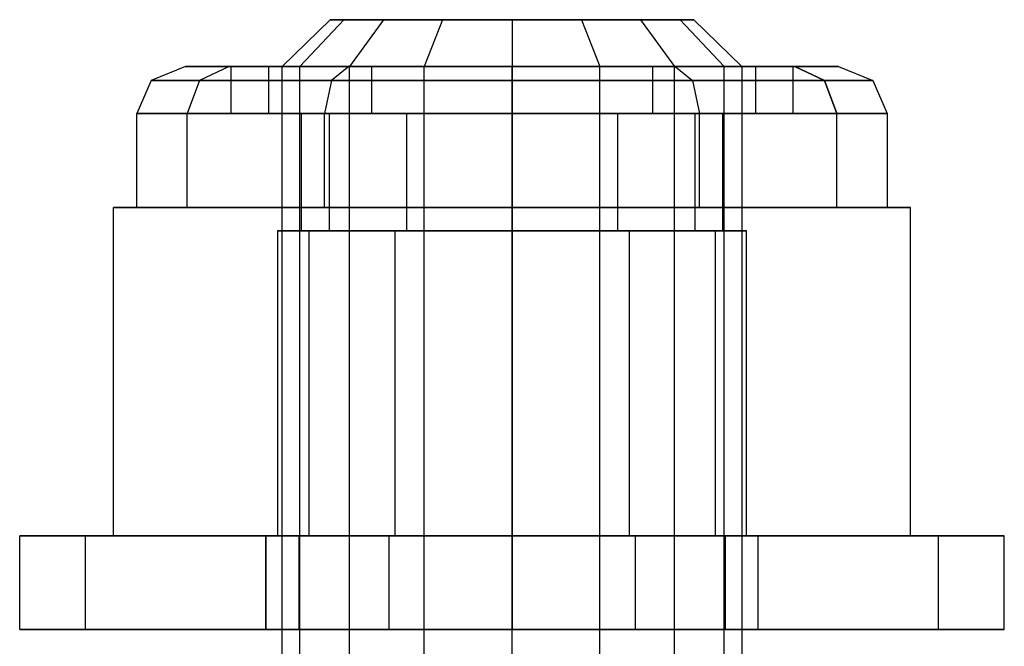
# Model space of a CAD drawing. Extents: x -1550 to 3800, y -2050 to 2050.
# Drawn here: x 66 to 87, y -489 to -476 of the extents above; entities that cross this region are included whole.
import ezdxf

# ---------------------------------------------------------------- set-up
doc = ezdxf.new("R2010")
doc.units = 0

msp = doc.modelspace()

# ---------------------------------------------------------------- linework, layer by layer
at = {"color": 0}
for p, q in [((72.3147, -475.50107, 2127.628499), (71.295109, -476.50107, 2127.628499)), ((72.610078, -475.50107, 2129.113467), (71.668099, -476.50107, 2129.503648)), ((72.610078, -475.50107, 2126.143531), (71.668099, -476.50107, 2125.75335)), ((72.610078, -475.50107, 2126.143531), (72.3147, -475.50107, 2127.628499)), ((72.3147, -475.50107, 2127.628499), (72.610078, -475.50107, 2129.113467)), ((73.451245, -475.50107, 2124.884635), (72.610078, -475.50107, 2126.143531)), ((72.610078, -475.50107, 2129.113467), (73.451245, -475.50107, 2130.372362)), ((73.451245, -475.50107, 2130.372362), (72.730285, -476.50107, 2131.093322)), ((73.451245, -475.50107, 2124.884635), (72.730285, -476.50107, 2124.163676)), ((74.71014, -475.50107, 2124.043469), (73.451245, -475.50107, 2124.884635)), ((73.451245, -475.50107, 2130.372362), (74.71014, -475.50107, 2131.213529)), ((74.71014, -475.50107, 2131.213529), (74.31996, -476.50107, 2132.155509)), ((74.71014, -475.50107, 2124.043469), (74.31996, -476.50107, 2123.101489)), ((76.195109, -475.50107, 2123.74809), (74.71014, -475.50107, 2124.043469)), ((74.71014, -475.50107, 2131.213529), (76.195109, -475.50107, 2131.508908)), ((77.680077, -475.50107, 2124.043469), (76.195109, -475.50107, 2123.74809)), ((76.195109, -475.50107, 2131.508908), (77.680077, -475.50107, 2131.213529)), ((76.195109, -475.50107, 2131.508908), (76.195109, -476.50107, 2132.528499)), ((76.195109, -475.50107, 2123.74809), (76.195109, -476.50107, 2122.728499)), ((78.938972, -475.50107, 2124.884635), (77.680077, -475.50107, 2124.043469)), ((77.680077, -475.50107, 2131.213529), (78.938972, -475.50107, 2130.372362)), ((77.680077, -475.50107, 2131.213529), (78.070257, -476.50107, 2132.155509)), ((77.680077, -475.50107, 2124.043469), (78.070257, -476.50107, 2123.101489)), ((78.938972, -475.50107, 2130.372362), (79.780139, -475.50107, 2129.113467)), ((79.780139, -475.50107, 2126.143531), (78.938972, -475.50107, 2124.884635)), ((78.938972, -475.50107, 2130.372362), (79.659932, -476.50107, 2131.093322)), ((78.938972, -475.50107, 2124.884635), (79.659932, -476.50107, 2124.163676)), ((79.780139, -475.50107, 2129.113467), (80.075517, -475.50107, 2127.628499)), ((80.075517, -475.50107, 2127.628499), (79.780139, -475.50107, 2126.143531)), ((80.722118, -476.50107, 2125.75335), (79.780139, -475.50107, 2126.143531)), ((79.780139, -475.50107, 2129.113467), (80.722118, -476.50107, 2129.503648)), ((80.075517, -475.50107, 2127.628499), (81.095109, -476.50107, 2127.628499)), ((69.230385, -476.50107, 2127.628499), (68.498334, -476.793963, 2127.628499)), ((70.163481, -476.50107, 2124.146137), (69.230385, -476.50107, 2127.628499)), ((69.230385, -476.50107, 2127.628499), (70.163481, -476.50107, 2131.110861)), ((70.163481, -476.50107, 2131.110861), (69.529506, -476.793963, 2131.476886)), ((70.163481, -476.50107, 2124.146137), (69.529506, -476.793963, 2123.780112)), ((72.712747, -476.50107, 2121.596871), (70.163481, -476.50107, 2124.146137)), ((70.163481, -476.50107, 2131.110861), (72.712747, -476.50107, 2133.660127)), ((70.998956, -476.50107, 2130.628499), (70.195109, -476.50107, 2127.628499)), ((70.195109, -476.50107, 2127.628499), (70.998956, -476.50107, 2124.628499)), ((70.195109, -476.50107, 2127.628499), (70.195109, -477.50107, 2127.628499)), ((73.195109, -476.50107, 2132.824651), (70.998956, -476.50107, 2130.628499)), ((70.998956, -476.50107, 2124.628499), (73.195109, -476.50107, 2122.432346)), ((70.998956, -476.50107, 2124.628499), (70.998956, -477.50107, 2124.628499)), ((70.998956, -476.50107, 2130.628499), (70.998956, -477.50107, 2130.628499)), ((71.295109, -504.00107, 2127.628499), (71.295109, -476.50107, 2127.628499)), ((71.295109, -476.50107, 2127.628499), (71.668099, -476.50107, 2125.75335)), ((71.668099, -476.50107, 2129.503648), (71.295109, -476.50107, 2127.628499)), ((71.668099, -504.00107, 2125.75335), (71.668099, -476.50107, 2125.75335)), ((71.668099, -476.50107, 2125.75335), (72.730285, -476.50107, 2124.163676)), ((71.668099, -504.00107, 2129.503648), (71.668099, -476.50107, 2129.503648)), ((72.730285, -476.50107, 2131.093322), (71.668099, -476.50107, 2129.503648)), ((72.712747, -476.50107, 2133.660127), (72.346721, -476.793963, 2134.294101)), ((72.712747, -476.50107, 2121.596871), (72.346721, -476.793963, 2120.962896)), ((76.195109, -476.50107, 2120.663775), (72.712747, -476.50107, 2121.596871)), ((72.712747, -476.50107, 2133.660127), (76.195109, -476.50107, 2134.593223)), ((72.730285, -504.00107, 2124.163676), (72.730285, -476.50107, 2124.163676)), ((72.730285, -476.50107, 2124.163676), (74.31996, -476.50107, 2123.101489)), ((72.730285, -504.00107, 2131.093322), (72.730285, -476.50107, 2131.093322)), ((74.31996, -476.50107, 2132.155509), (72.730285, -476.50107, 2131.093322)), ((76.195109, -476.50107, 2133.628499), (73.195109, -476.50107, 2132.824651)), ((73.195109, -476.50107, 2122.432346), (76.195109, -476.50107, 2121.628499)), ((73.195109, -476.50107, 2122.432346), (73.195109, -477.50107, 2122.432346)), ((73.195109, -476.50107, 2132.824651), (73.195109, -477.50107, 2132.824651)), ((74.31996, -504.00107, 2123.101489), (74.31996, -476.50107, 2123.101489)), ((74.31996, -476.50107, 2123.101489), (76.195109, -476.50107, 2122.728499)), ((74.31996, -504.00107, 2132.155509), (74.31996, -476.50107, 2132.155509)), ((76.195109, -476.50107, 2132.528499), (74.31996, -476.50107, 2132.155509)), ((76.195109, -504.00107, 2122.728499), (76.195109, -476.50107, 2122.728499)), ((76.195109, -476.50107, 2122.728499), (78.070257, -476.50107, 2123.101489)), ((76.195109, -504.00107, 2132.528499), (76.195109, -476.50107, 2132.528499)), ((78.070257, -476.50107, 2132.155509), (76.195109, -476.50107, 2132.528499)), ((79.677471, -476.50107, 2121.596871), (76.195109, -476.50107, 2120.663775)), ((76.195109, -476.50107, 2134.593223), (79.677471, -476.50107, 2133.660127)), ((79.195109, -476.50107, 2132.824651), (76.195109, -476.50107, 2133.628499)), ((76.195109, -476.50107, 2121.628499), (79.195109, -476.50107, 2122.432346)), ((76.195109, -476.50107, 2121.628499), (76.195109, -477.50107, 2121.628499)), ((76.195109, -476.50107, 2133.628499), (76.195109, -477.50107, 2133.628499)), ((76.195109, -476.50107, 2134.593223), (76.195109, -476.793963, 2135.325273)), ((76.195109, -476.50107, 2120.663775), (76.195109, -476.793963, 2119.931724)), ((78.070257, -504.00107, 2123.101489), (78.070257, -476.50107, 2123.101489)), ((78.070257, -476.50107, 2123.101489), (79.659932, -476.50107, 2124.163676)), ((78.070257, -504.00107, 2132.155509), (78.070257, -476.50107, 2132.155509)), ((79.659932, -476.50107, 2131.093322), (78.070257, -476.50107, 2132.155509)), ((81.391261, -476.50107, 2130.628499), (79.195109, -476.50107, 2132.824651)), ((79.195109, -476.50107, 2122.432346), (81.391261, -476.50107, 2124.628499)), ((79.195109, -476.50107, 2122.432346), (79.195109, -477.50107, 2122.432346)), ((79.195109, -476.50107, 2132.824651), (79.195109, -477.50107, 2132.824651)), ((79.659932, -504.00107, 2124.163676), (79.659932, -476.50107, 2124.163676)), ((79.659932, -476.50107, 2124.163676), (80.722118, -476.50107, 2125.75335)), ((79.659932, -504.00107, 2131.093322), (79.659932, -476.50107, 2131.093322)), ((80.722118, -476.50107, 2129.503648), (79.659932, -476.50107, 2131.093322)), ((82.226736, -476.50107, 2124.146137), (79.677471, -476.50107, 2121.596871)), ((79.677471, -476.50107, 2133.660127), (82.226736, -476.50107, 2131.110861)), ((79.677471, -476.50107, 2133.660127), (80.043496, -476.793963, 2134.294101)), ((79.677471, -476.50107, 2121.596871), (80.043496, -476.793963, 2120.962896)), ((80.722118, -504.00107, 2125.75335), (80.722118, -476.50107, 2125.75335)), ((80.722118, -476.50107, 2125.75335), (81.095109, -476.50107, 2127.628499)), ((80.722118, -504.00107, 2129.503648), (80.722118, -476.50107, 2129.503648)), ((81.095109, -476.50107, 2127.628499), (80.722118, -476.50107, 2129.503648)), ((81.095109, -476.50107, 2127.628499), (81.095109, -504.00107, 2127.628499)), ((81.391261, -476.50107, 2124.628499), (82.195109, -476.50107, 2127.628499)), ((82.195109, -476.50107, 2127.628499), (81.391261, -476.50107, 2130.628499)), ((81.391261, -476.50107, 2124.628499), (81.391261, -477.50107, 2124.628499)), ((81.391261, -476.50107, 2130.628499), (81.391261, -477.50107, 2130.628499)), ((82.195109, -477.50107, 2127.628499), (82.195109, -476.50107, 2127.628499)), ((83.159832, -476.50107, 2127.628499), (82.226736, -476.50107, 2124.146137)), ((82.226736, -476.50107, 2131.110861), (83.159832, -476.50107, 2127.628499)), ((82.860711, -476.793963, 2123.780112), (82.226736, -476.50107, 2124.146137)), ((82.226736, -476.50107, 2131.110861), (82.860711, -476.793963, 2131.476886)), ((83.159832, -476.50107, 2127.628499), (83.891883, -476.793963, 2127.628499)), ((68.498334, -476.793963, 2127.628499), (68.195109, -477.50107, 2127.628499)), ((69.529506, -476.793963, 2131.476886), (68.498334, -476.793963, 2127.628499)), ((68.498334, -476.793963, 2127.628499), (69.529506, -476.793963, 2123.780112)), ((69.529506, -476.793963, 2131.476886), (69.266905, -477.50107, 2131.628499)), ((69.529506, -476.793963, 2123.780112), (69.266905, -477.50107, 2123.628499)), ((72.346721, -476.793963, 2134.294101), (69.529506, -476.793963, 2131.476886)), ((69.529506, -476.793963, 2123.780112), (72.346721, -476.793963, 2120.962896)), ((72.346721, -476.793963, 2134.294101), (72.195109, -477.50107, 2134.556702)), ((72.346721, -476.793963, 2120.962896), (72.195109, -477.50107, 2120.700296)), ((76.195109, -476.793963, 2135.325273), (72.346721, -476.793963, 2134.294101)), ((72.346721, -476.793963, 2120.962896), (76.195109, -476.793963, 2119.931724)), ((76.195109, -476.793963, 2135.325273), (76.195109, -477.50107, 2135.628499)), ((80.043496, -476.793963, 2134.294101), (76.195109, -476.793963, 2135.325273)), ((76.195109, -476.793963, 2119.931724), (76.195109, -477.50107, 2119.628499)), ((76.195109, -476.793963, 2119.931724), (80.043496, -476.793963, 2120.962896)), ((80.043496, -476.793963, 2134.294101), (80.195109, -477.50107, 2134.556702)), ((82.860711, -476.793963, 2131.476886), (80.043496, -476.793963, 2134.294101)), ((80.043496, -476.793963, 2120.962896), (80.195109, -477.50107, 2120.700296)), ((80.043496, -476.793963, 2120.962896), (82.860711, -476.793963, 2123.780112)), ((82.860711, -476.793963, 2123.780112), (83.891883, -476.793963, 2127.628499)), ((83.123312, -477.50107, 2123.628499), (82.860711, -476.793963, 2123.780112)), ((82.860711, -476.793963, 2131.476886), (83.123312, -477.50107, 2131.628499)), ((83.891883, -476.793963, 2127.628499), (82.860711, -476.793963, 2131.476886)), ((83.891883, -476.793963, 2127.628499), (84.195109, -477.50107, 2127.628499)), ((68.195109, -479.50107, 2127.628499), (68.195109, -477.50107, 2127.628499)), ((68.195109, -477.50107, 2127.628499), (69.266905, -477.50107, 2123.628499)), ((69.266905, -477.50107, 2131.628499), (68.195109, -477.50107, 2127.628499)), ((69.266905, -479.50107, 2123.628499), (69.266905, -477.50107, 2123.628499)), ((69.266905, -477.50107, 2123.628499), (72.195109, -477.50107, 2120.700296)), ((69.266905, -479.50107, 2131.628499), (69.266905, -477.50107, 2131.628499)), ((72.195109, -477.50107, 2134.556702), (69.266905, -477.50107, 2131.628499)), ((70.195109, -477.50107, 2127.628499), (70.998956, -477.50107, 2124.628499)), ((70.998956, -477.50107, 2130.628499), (70.195109, -477.50107, 2127.628499)), ((70.998956, -477.50107, 2124.628499), (73.195109, -477.50107, 2122.432346)), ((73.195109, -477.50107, 2132.824651), (70.998956, -477.50107, 2130.628499)), ((72.297994, -477.50107, 2125.378499), (71.695109, -477.50107, 2127.628499)), ((71.695109, -477.50107, 2127.628499), (71.695109, -480.00107, 2127.628499)), ((71.695109, -477.50107, 2127.628499), (72.297994, -477.50107, 2129.878499)), ((72.195109, -479.50107, 2120.700296), (72.195109, -477.50107, 2120.700296)), ((72.195109, -477.50107, 2120.700296), (76.195109, -477.50107, 2119.628499)), ((72.195109, -479.50107, 2134.556702), (72.195109, -477.50107, 2134.556702)), ((76.195109, -477.50107, 2135.628499), (72.195109, -477.50107, 2134.556702)), ((73.945109, -477.50107, 2123.731385), (72.297994, -477.50107, 2125.378499)), ((72.297994, -477.50107, 2125.378499), (72.297994, -480.00107, 2125.378499)), ((72.297994, -477.50107, 2129.878499), (72.297994, -480.00107, 2129.878499)), ((72.297994, -477.50107, 2129.878499), (73.945109, -477.50107, 2131.525613)), ((73.195109, -477.50107, 2122.432346), (76.195109, -477.50107, 2121.628499)), ((76.195109, -477.50107, 2133.628499), (73.195109, -477.50107, 2132.824651)), ((76.195109, -477.50107, 2123.128499), (73.945109, -477.50107, 2123.731385)), ((73.945109, -477.50107, 2123.731385), (73.945109, -480.00107, 2123.731385)), ((73.945109, -477.50107, 2131.525613), (73.945109, -480.00107, 2131.525613)), ((73.945109, -477.50107, 2131.525613), (76.195109, -477.50107, 2132.128499)), ((78.445109, -477.50107, 2123.731385), (76.195109, -477.50107, 2123.128499)), ((76.195109, -477.50107, 2123.128499), (76.195109, -480.00107, 2123.128499)), ((76.195109, -477.50107, 2132.128499), (76.195109, -480.00107, 2132.128499)), ((76.195109, -477.50107, 2132.128499), (78.445109, -477.50107, 2131.525613)), ((76.195109, -477.50107, 2121.628499), (79.195109, -477.50107, 2122.432346)), ((79.195109, -477.50107, 2132.824651), (76.195109, -477.50107, 2133.628499)), ((76.195109, -479.50107, 2119.628499), (76.195109, -477.50107, 2119.628499)), ((76.195109, -477.50107, 2119.628499), (80.195109, -477.50107, 2120.700296)), ((76.195109, -479.50107, 2135.628499), (76.195109, -477.50107, 2135.628499)), ((80.195109, -477.50107, 2134.556702), (76.195109, -477.50107, 2135.628499)), ((80.092223, -477.50107, 2125.378499), (78.445109, -477.50107, 2123.731385)), ((78.445109, -477.50107, 2123.731385), (78.445109, -480.00107, 2123.731385)), ((78.445109, -477.50107, 2131.525613), (78.445109, -480.00107, 2131.525613)), ((78.445109, -477.50107, 2131.525613), (80.092223, -477.50107, 2129.878499)), ((79.195109, -477.50107, 2122.432346), (81.391261, -477.50107, 2124.628499)), ((81.391261, -477.50107, 2130.628499), (79.195109, -477.50107, 2132.824651)), ((80.695109, -477.50107, 2127.628499), (80.092223, -477.50107, 2125.378499)), ((80.092223, -477.50107, 2125.378499), (80.092223, -480.00107, 2125.378499)), ((80.092223, -477.50107, 2129.878499), (80.092223, -480.00107, 2129.878499)), ((80.092223, -477.50107, 2129.878499), (80.695109, -477.50107, 2127.628499)), ((80.195109, -479.50107, 2120.700296), (80.195109, -477.50107, 2120.700296)), ((80.195109, -477.50107, 2120.700296), (83.123312, -477.50107, 2123.628499)), ((80.195109, -479.50107, 2134.556702), (80.195109, -477.50107, 2134.556702)), ((83.123312, -477.50107, 2131.628499), (80.195109, -477.50107, 2134.556702)), ((80.695109, -480.00107, 2127.628499), (80.695109, -477.50107, 2127.628499)), ((81.391261, -477.50107, 2124.628499), (82.195109, -477.50107, 2127.628499)), ((82.195109, -477.50107, 2127.628499), (81.391261, -477.50107, 2130.628499)), ((83.123312, -479.50107, 2123.628499), (83.123312, -477.50107, 2123.628499)), ((83.123312, -477.50107, 2123.628499), (84.195109, -477.50107, 2127.628499)), ((83.123312, -479.50107, 2131.628499), (83.123312, -477.50107, 2131.628499)), ((84.195109, -477.50107, 2127.628499), (83.123312, -477.50107, 2131.628499)), ((84.195109, -477.50107, 2127.628499), (84.195109, -479.50107, 2127.628499)), ((76.195109, -479.50107, 2117.813544), (67.695109, -479.50107, 2122.721022)), ((67.695109, -479.50107, 2122.721022), (67.695109, -479.50107, 2132.535976)), ((67.695109, -479.50107, 2132.535976), (76.195109, -479.50107, 2137.443453)), ((67.695109, -486.50107, 2122.721022), (67.695109, -479.50107, 2122.721022)), ((67.695109, -486.50107, 2132.535976), (67.695109, -479.50107, 2132.535976)), ((69.266905, -479.50107, 2123.628499), (68.195109, -479.50107, 2127.628499)), ((68.195109, -479.50107, 2127.628499), (69.266905, -479.50107, 2131.628499)), ((72.195109, -479.50107, 2120.700296), (69.266905, -479.50107, 2123.628499)), ((69.266905, -479.50107, 2131.628499), (72.195109, -479.50107, 2134.556702)), ((76.195109, -479.50107, 2119.628499), (72.195109, -479.50107, 2120.700296)), ((72.195109, -479.50107, 2134.556702), (76.195109, -479.50107, 2135.628499)), ((80.195109, -479.50107, 2120.700296), (76.195109, -479.50107, 2119.628499)), ((76.195109, -479.50107, 2135.628499), (80.195109, -479.50107, 2134.556702)), ((84.695109, -479.50107, 2122.721022), (76.195109, -479.50107, 2117.813544)), ((76.195109, -479.50107, 2137.443453), (84.695109, -479.50107, 2132.535976)), ((76.195109, -486.50107, 2117.813544), (76.195109, -479.50107, 2117.813544)), ((76.195109, -486.50107, 2137.443453), (76.195109, -479.50107, 2137.443453)), ((83.123312, -479.50107, 2123.628499), (80.195109, -479.50107, 2120.700296)), ((80.195109, -479.50107, 2134.556702), (83.123312, -479.50107, 2131.628499)), ((84.195109, -479.50107, 2127.628499), (83.123312, -479.50107, 2123.628499)), ((83.123312, -479.50107, 2131.628499), (84.195109, -479.50107, 2127.628499)), ((84.695109, -479.50107, 2132.535976), (84.695109, -479.50107, 2122.721022)), ((84.695109, -486.50107, 2132.535976), (84.695109, -479.50107, 2132.535976)), ((84.695109, -486.50107, 2122.721022), (84.695109, -479.50107, 2122.721022)), ((71.864982, -480.00107, 2130.128499), (71.195109, -480.00107, 2127.628499)), ((71.195109, -480.00107, 2127.628499), (71.864982, -480.00107, 2125.128499)), ((71.195109, -480.00107, 2127.628499), (71.195109, -486.50107, 2127.628499)), ((71.695109, -480.00107, 2127.628499), (72.297994, -480.00107, 2125.378499)), ((72.297994, -480.00107, 2129.878499), (71.695109, -480.00107, 2127.628499)), ((73.695109, -480.00107, 2131.958626), (71.864982, -480.00107, 2130.128499)), ((71.864982, -480.00107, 2125.128499), (73.695109, -480.00107, 2123.298372)), ((71.864982, -480.00107, 2125.128499), (71.864982, -486.50107, 2125.128499)), ((71.864982, -480.00107, 2130.128499), (71.864982, -486.50107, 2130.128499)), ((72.297994, -480.00107, 2125.378499), (73.945109, -480.00107, 2123.731385)), ((73.945109, -480.00107, 2131.525613), (72.297994, -480.00107, 2129.878499)), ((76.195109, -480.00107, 2132.628499), (73.695109, -480.00107, 2131.958626)), ((73.695109, -480.00107, 2123.298372), (76.195109, -480.00107, 2122.628499)), ((73.695109, -480.00107, 2123.298372), (73.695109, -486.50107, 2123.298372)), ((73.695109, -480.00107, 2131.958626), (73.695109, -486.50107, 2131.958626)), ((73.945109, -480.00107, 2123.731385), (76.195109, -480.00107, 2123.128499)), ((76.195109, -480.00107, 2132.128499), (73.945109, -480.00107, 2131.525613)), ((76.195109, -480.00107, 2123.128499), (78.445109, -480.00107, 2123.731385)), ((78.445109, -480.00107, 2131.525613), (76.195109, -480.00107, 2132.128499)), ((78.695109, -480.00107, 2131.958626), (76.195109, -480.00107, 2132.628499)), ((76.195109, -480.00107, 2122.628499), (78.695109, -480.00107, 2123.298372)), ((76.195109, -480.00107, 2122.628499), (76.195109, -486.50107, 2122.628499)), ((76.195109, -480.00107, 2132.628499), (76.195109, -486.50107, 2132.628499)), ((78.445109, -480.00107, 2123.731385), (80.092223, -480.00107, 2125.378499)), ((80.092223, -480.00107, 2129.878499), (78.445109, -480.00107, 2131.525613)), ((80.525236, -480.00107, 2130.128499), (78.695109, -480.00107, 2131.958626)), ((78.695109, -480.00107, 2123.298372), (80.525236, -480.00107, 2125.128499)), ((78.695109, -480.00107, 2123.298372), (78.695109, -486.50107, 2123.298372)), ((78.695109, -480.00107, 2131.958626), (78.695109, -486.50107, 2131.958626)), ((80.092223, -480.00107, 2125.378499), (80.695109, -480.00107, 2127.628499)), ((80.695109, -480.00107, 2127.628499), (80.092223, -480.00107, 2129.878499)), ((80.525236, -480.00107, 2125.128499), (81.195109, -480.00107, 2127.628499)), ((81.195109, -480.00107, 2127.628499), (80.525236, -480.00107, 2130.128499)), ((80.525236, -480.00107, 2125.128499), (80.525236, -486.50107, 2125.128499)), ((80.525236, -480.00107, 2130.128499), (80.525236, -486.50107, 2130.128499)), ((81.195109, -486.50107, 2127.628499), (81.195109, -480.00107, 2127.628499)), ((67.101842, -486.50107, 2122.378499), (65.695109, -486.50107, 2127.628499)), ((65.695109, -486.50107, 2127.628499), (67.101842, -486.50107, 2132.878499)), ((65.695109, -488.50107, 2127.628499), (65.695109, -486.50107, 2127.628499)), ((70.945109, -486.50107, 2118.535232), (67.101842, -486.50107, 2122.378499)), ((67.101842, -486.50107, 2132.878499), (70.945109, -486.50107, 2136.721766)), ((67.101842, -488.50107, 2122.378499), (67.101842, -486.50107, 2122.378499)), ((67.101842, -488.50107, 2132.878499), (67.101842, -486.50107, 2132.878499)), ((76.195109, -486.50107, 2137.443453), (67.695109, -486.50107, 2132.535976)), ((67.695109, -486.50107, 2132.535976), (67.695109, -486.50107, 2122.721022)), ((67.695109, -486.50107, 2122.721022), (76.195109, -486.50107, 2117.813544)), ((76.195109, -486.50107, 2117.128499), (70.945109, -486.50107, 2118.535232)), ((70.945109, -486.50107, 2136.721766), (76.195109, -486.50107, 2138.128499)), ((71.648475, -486.50107, 2130.253499), (70.945109, -486.50107, 2127.628499)), ((70.945109, -486.50107, 2127.628499), (71.648475, -486.50107, 2125.003499)), ((70.945109, -486.50107, 2127.628499), (70.945109, -488.50107, 2127.628499)), ((70.945109, -488.50107, 2118.535232), (70.945109, -486.50107, 2118.535232)), ((70.945109, -488.50107, 2136.721766), (70.945109, -486.50107, 2136.721766)), ((71.864982, -486.50107, 2125.128499), (71.195109, -486.50107, 2127.628499)), ((71.195109, -486.50107, 2127.628499), (71.864982, -486.50107, 2130.128499)), ((73.570109, -486.50107, 2132.175132), (71.648475, -486.50107, 2130.253499)), ((71.648475, -486.50107, 2125.003499), (73.570109, -486.50107, 2123.081865)), ((71.648475, -486.50107, 2125.003499), (71.648475, -488.50107, 2125.003499)), ((71.648475, -486.50107, 2130.253499), (71.648475, -488.50107, 2130.253499)), ((73.695109, -486.50107, 2123.298372), (71.864982, -486.50107, 2125.128499)), ((71.864982, -486.50107, 2130.128499), (73.695109, -486.50107, 2131.958626)), ((76.195109, -486.50107, 2132.878499), (73.570109, -486.50107, 2132.175132)), ((73.570109, -486.50107, 2123.081865), (76.195109, -486.50107, 2122.378499)), ((73.570109, -486.50107, 2123.081865), (73.570109, -488.50107, 2123.081865)), ((73.570109, -486.50107, 2132.175132), (73.570109, -488.50107, 2132.175132)), ((76.195109, -486.50107, 2122.628499), (73.695109, -486.50107, 2123.298372)), ((73.695109, -486.50107, 2131.958626), (76.195109, -486.50107, 2132.628499)), ((84.695109, -486.50107, 2132.535976), (76.195109, -486.50107, 2137.443453)), ((76.195109, -486.50107, 2117.813544), (84.695109, -486.50107, 2122.721022)), ((78.695109, -486.50107, 2123.298372), (76.195109, -486.50107, 2122.628499)), ((76.195109, -486.50107, 2132.628499), (78.695109, -486.50107, 2131.958626)), ((81.445109, -486.50107, 2118.535232), (76.195109, -486.50107, 2117.128499)), ((76.195109, -486.50107, 2138.128499), (81.445109, -486.50107, 2136.721766)), ((78.820109, -486.50107, 2132.175132), (76.195109, -486.50107, 2132.878499)), ((76.195109, -486.50107, 2122.378499), (78.820109, -486.50107, 2123.081865)), ((76.195109, -486.50107, 2122.378499), (76.195109, -488.50107, 2122.378499)), ((76.195109, -486.50107, 2132.878499), (76.195109, -488.50107, 2132.878499)), ((76.195109, -488.50107, 2117.128499), (76.195109, -486.50107, 2117.128499)), ((76.195109, -488.50107, 2138.128499), (76.195109, -486.50107, 2138.128499)), ((80.525236, -486.50107, 2125.128499), (78.695109, -486.50107, 2123.298372)), ((78.695109, -486.50107, 2131.958626), (80.525236, -486.50107, 2130.128499)), ((80.741742, -486.50107, 2130.253499), (78.820109, -486.50107, 2132.175132)), ((78.820109, -486.50107, 2123.081865), (80.741742, -486.50107, 2125.003499)), ((78.820109, -486.50107, 2123.081865), (78.820109, -488.50107, 2123.081865)), ((78.820109, -486.50107, 2132.175132), (78.820109, -488.50107, 2132.175132)), ((81.195109, -486.50107, 2127.628499), (80.525236, -486.50107, 2125.128499)), ((80.525236, -486.50107, 2130.128499), (81.195109, -486.50107, 2127.628499)), ((80.741742, -486.50107, 2125.003499), (81.445109, -486.50107, 2127.628499)), ((81.445109, -486.50107, 2127.628499), (80.741742, -486.50107, 2130.253499)), ((80.741742, -486.50107, 2125.003499), (80.741742, -488.50107, 2125.003499)), ((80.741742, -486.50107, 2130.253499), (80.741742, -488.50107, 2130.253499)), ((85.288375, -486.50107, 2122.378499), (81.445109, -486.50107, 2118.535232)), ((81.445109, -486.50107, 2136.721766), (85.288375, -486.50107, 2132.878499)), ((81.445109, -488.50107, 2127.628499), (81.445109, -486.50107, 2127.628499)), ((81.445109, -488.50107, 2118.535232), (81.445109, -486.50107, 2118.535232)), ((81.445109, -488.50107, 2136.721766), (81.445109, -486.50107, 2136.721766)), ((84.695109, -486.50107, 2122.721022), (84.695109, -486.50107, 2132.535976)), ((86.695109, -486.50107, 2127.628499), (85.288375, -486.50107, 2122.378499)), ((85.288375, -486.50107, 2132.878499), (86.695109, -486.50107, 2127.628499)), ((85.288375, -488.50107, 2122.378499), (85.288375, -486.50107, 2122.378499)), ((85.288375, -488.50107, 2132.878499), (85.288375, -486.50107, 2132.878499)), ((86.695109, -488.50107, 2127.628499), (86.695109, -486.50107, 2127.628499)), ((67.101842, -488.50107, 2132.878499), (65.695109, -488.50107, 2127.628499)), ((65.695109, -488.50107, 2127.628499), (67.101842, -488.50107, 2122.378499)), ((70.945109, -488.50107, 2136.721766), (67.101842, -488.50107, 2132.878499)), ((67.101842, -488.50107, 2122.378499), (70.945109, -488.50107, 2118.535232)), ((76.195109, -488.50107, 2138.128499), (70.945109, -488.50107, 2136.721766)), ((70.945109, -488.50107, 2118.535232), (76.195109, -488.50107, 2117.128499)), ((71.648475, -488.50107, 2125.003499), (70.945109, -488.50107, 2127.628499)), ((70.945109, -488.50107, 2127.628499), (71.648475, -488.50107, 2130.253499)), ((73.570109, -488.50107, 2123.081865), (71.648475, -488.50107, 2125.003499)), ((71.648475, -488.50107, 2130.253499), (73.570109, -488.50107, 2132.175132)), ((76.195109, -488.50107, 2122.378499), (73.570109, -488.50107, 2123.081865)), ((73.570109, -488.50107, 2132.175132), (76.195109, -488.50107, 2132.878499)), ((81.445109, -488.50107, 2136.721766), (76.195109, -488.50107, 2138.128499)), ((76.195109, -488.50107, 2117.128499), (81.445109, -488.50107, 2118.535232)), ((78.820109, -488.50107, 2123.081865), (76.195109, -488.50107, 2122.378499)), ((76.195109, -488.50107, 2132.878499), (78.820109, -488.50107, 2132.175132)), ((80.741742, -488.50107, 2125.003499), (78.820109, -488.50107, 2123.081865)), ((78.820109, -488.50107, 2132.175132), (80.741742, -488.50107, 2130.253499)), ((81.445109, -488.50107, 2127.628499), (80.741742, -488.50107, 2125.003499)), ((80.741742, -488.50107, 2130.253499), (81.445109, -488.50107, 2127.628499)), ((85.288375, -488.50107, 2132.878499), (81.445109, -488.50107, 2136.721766)), ((81.445109, -488.50107, 2118.535232), (85.288375, -488.50107, 2122.378499)), ((85.288375, -488.50107, 2122.378499), (86.695109, -488.50107, 2127.628499)), ((86.695109, -488.50107, 2127.628499), (85.288375, -488.50107, 2132.878499))]:
    msp.add_line(p, q, dxfattribs=at)

doc.saveas('drawing.dxf')
